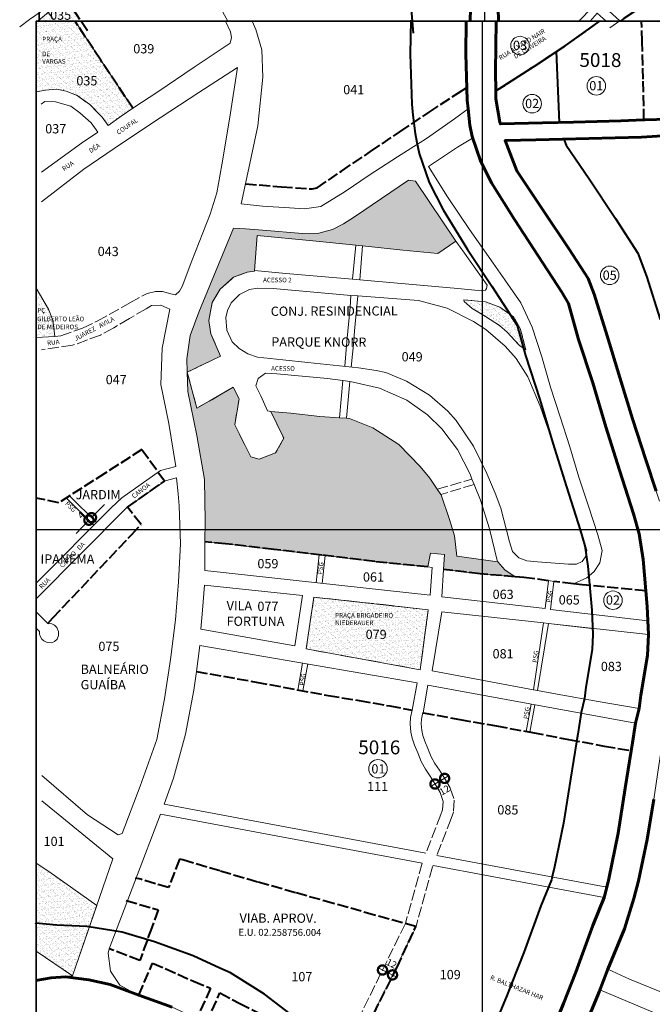
# Model space of a CAD drawing. Extents: x 178251 to 183111, y 1663163 to 1668768.
# Drawn here: x 178251 to 178938, y 1664883 to 1665952 of the extents above; entities that cross this region are included whole.
import ezdxf

# ---------------------------------------------------------------- set-up
doc = ezdxf.new("R2010")
doc.units = 0
doc.header["$MEASUREMENT"] = 0
doc.header["$XCLIPFRAME"] = 2
doc.linetypes.add('ACAD_ISO02W100', pattern=[15, 12, -3])
doc.layers.get('0').update_dxf_attribs({"linetype": 'CONTINUOUS'})
doc.layers.get('Defpoints').update_dxf_attribs({"linetype": 'CONTINUOUS'})
for name, color, linetype, lineweight in [('P-Area_verde', 3, 'CONTINUOUS', 20), ('P-Cotas', 5, 'CONTINUOUS', 9), ('P-Ident_Area_Comp', 7, 'CONTINUOUS', 40), ('P-Ident_Area_Verde', 7, 'CONTINUOUS', 20), ('P-Ident_SUBUEU', 5, 'CONTINUOUS', 40), ('P-Ident_Trac_Viario', 7, 'CONTINUOUS', 20), ('P-Ident_UEU', 5, 'CONTINUOUS', 60), ('P-Lim_area_comp', 40, 'ACAD_ISO02W100', 40), ('P-Lim_SUBUEU', 5, 'CONTINUOUS', 40), ('P-Lim_trac_viario', 1, 'CONTINUOUS', 20), ('P-Lim_trac_viario_proj', 1, 'ACAD_ISO02W100', 20), ('P-Lim_UEU', 6, 'CONTINUOUS', 60), ('P-Num_Quarteirão', 5, 'CONTINUOUS', 40), ('P-Texto_Geral', 5, 'CONTINUOUS', 20)]:
    doc.layers.add(name, color=color, linetype=linetype, lineweight=lineweight)
for name, color, linetype in [('P-Gauss_Krueger', 3, 'CONTINUOUS'), ('P-Imagem_raster', 251, 'CONTINUOUS'), ('P-MALHA', 7, 'CONTINUOUS')]:
    doc.layers.add(name, color=color, linetype=linetype)
doc.styles.add('SIMPLEX', font='simplex.shx')
doc.dimstyles.get("Standard").update_dxf_attribs({"dimtxt": 7.5, "dimasz": 20, "dimexe": 0.18, "dimexo": 0.0625, "dimgap": 5, "dimtad": 1, "dimdec": 0, "dimzin": 0, "dimdsep": 46, "dimtxsty": 'Standard', "dimblk": 'DOTSMALL', "dimcen": 0.09, "dimdle": 6, "dimse1": 1, "dimse2": 1, "dimadec": 0, "dimazin": 0, "dimtfac": 1, "dimtdec": 0, "dimtofl": 0, "dimtmove": 2, "dimatfit": 2, "dimldrblk": 'DOTSMALL', "dimfxl": 0, "dimtolj": 1, "dimtzin": 0, "dimlwd": 13, "dimarcsym": 0})
picture_1 = doc.add_image_def('image1.tif', size_in_pixel=(13600, 13480))
picture_2 = doc.add_image_def('image2.tif', size_in_pixel=(13600, 13488))
pattern_1 = [(37.38988014, (-315473.0648, -5035744.0996), (-0.1490105696, 4.8428863038), [0, -3.8201408918, 0, -4.2725259974, 0, -4.0840322034]), (7.38988014, (-315473.065, -5035744.0996), (4.4615160796, 7.084198514), [0, -2.060865481, 0, -3.4431533038, 0, -1.319456558]), (327.38988014, (-315476.156, -5035744.0936), (7.826631741, -0.0008198002), [0, -1.2566252934, 0, -4.523851056, 0, -5.9061388787]), (317.38988014, (-315476.156, -5035744.0936), (7.559374978, 2.1912939124), [0, -0.6283126467, 0, -2.9656356923, 0, -3.392888292])]
pattern_2 = [(37.38988014, (0, 0), (-0.14901057, 4.842886304), [0, -3.820140892, 0, -4.272525997, 0, -4.084032203]), (7.38988014, (0, 0), (4.46151608, 7.084198514), [0, -2.060865481, 0, -3.443153304, 0, -1.319456558]), (327.38988014, (-3.0913, 0.006), (7.826631741, -0.0008198), [0, -1.256625293, 0, -4.523851056, 0, -5.906138879]), (317.38988014, (-3.091, 0.006), (7.559374978, 2.191293912), [0, -0.628312647, 0, -2.965635692, 0, -3.392888292])]

# ---------------------------------------------------------------- blocks, each defined once
blk = doc.blocks.new('_DotSmall')
at = {"layer": 'P-Texto_Geral', "color": 0, "const_width": 0.5}
blk.add_lwpolyline([(-0.0625, 0, 1), (0.0625, 0, 1)], format="xyb", close=True, dxfattribs=at)
blk = doc.blocks.new('*D444')
at = {"layer": 'Defpoints', "color": 0}
for p in [(178712.6, 1665128.5), (178712.6, 1665128.5), (178702.2, 1665122.4)]:
    blk.add_point(p, dxfattribs=at)
at = {"layer": 'P-Cotas', "color": 0, "lineweight": 13}
blk.add_line((178697, 1665119.4), (178717.7, 1665131.5), dxfattribs=at)
at = {"layer": 'P-Cotas', "color": 0, "lineweight": 13, "xscale": 20, "yscale": 20, "zscale": 20}
for p, rotation in [((178702.2, 1665122.4), 210.3321750957091), ((178712.6, 1665128.5), 30.33217509570919)]:
    blk.add_blockref('_DotSmall', p, dxfattribs=dict(at, rotation=rotation))
at = {"layer": 'P-Cotas', "color": 0, "insert": (178712.5, 1665115.8), "char_height": 7.5, "attachment_point": 5, "rotation": 30.3322}
blk.add_mtext('\\A1;12', dxfattribs=at)
blk = doc.blocks.new('*D445')
at = {"layer": 'Defpoints', "color": 0}
for p in [(178656, 1664915.1), (178631.2, 1664892), (178642.1, 1664886.7)]:
    blk.add_point(p, dxfattribs=at)
at = {"layer": 'P-Cotas', "color": 0, "lineweight": 13}
blk.add_line((178639.7, 1664923), (178661.4, 1664912.4), dxfattribs=at)
at = {"layer": 'P-Cotas', "color": 0, "lineweight": 13, "xscale": 20, "yscale": 20, "zscale": 20}
for p, rotation in [((178645.1, 1664920.4), 153.886577380218), ((178656, 1664915.1), 333.886577380218)]:
    blk.add_blockref('_DotSmall', p, dxfattribs=dict(at, rotation=rotation))
at = {"layer": 'P-Cotas', "color": 0, "insert": (178655, 1664927.4), "char_height": 7.5, "attachment_point": 5, "rotation": 333.8866}
blk.add_mtext('\\A1;12', dxfattribs=at)
blk = doc.blocks.new('*D469')
at = {"layer": 'Defpoints', "color": 0}
for p in [(178326.3, 1665408.8), (178329, 1665411.7), (178329.1, 1665411.6)]:
    blk.add_point(p, dxfattribs=at)
at = {"layer": 'P-Cotas', "color": 0, "lineweight": 13}
for p, q in [((178329, 1665411.7), (178343, 1665426)), ((178326.2, 1665408.9), (178312.2, 1665394.6))]:
    blk.add_line(p, q, dxfattribs=at)
at = {"layer": 'P-Cotas', "color": 0, "lineweight": 13, "xscale": 20, "yscale": 20, "zscale": 20}
for p, rotation in [((178326.2, 1665408.9), 45.45317252364466), ((178329, 1665411.7), 225.4531725236446)]:
    blk.add_blockref('_DotSmall', p, dxfattribs=dict(at, rotation=rotation))
at = {"layer": 'P-Cotas', "color": 0, "insert": (178317.7, 1665414.2), "char_height": 7.5, "attachment_point": 5, "rotation": 45.4532}
blk.add_mtext('\\A1;4', dxfattribs=at)
blk = doc.blocks.new('872KIV')
at = {"layer": 'P-Area_verde', "linetype": 'Continuous', "lineweight": 9}
h = blk.add_hatch(dxfattribs=at)
h.set_pattern_fill('AR-SAND', color=256, scale=2.513251, angle=-0.11012, style=0)
h.set_pattern_definition(pattern_1)
h.paths.add_polyline_path([(178301.64, 1665874.95), (178313.61, 1665870.11), (178327.15, 1665860.23), (178340.57, 1665846.52), (178347.07, 1665837.39), (178361.07, 1665847.69), (178374.04, 1665856.26), (178339.01, 1665908.55), (178311.03, 1665951.07), (178268.99, 1665951.11), (178268.93, 1665874.06), (178279.06, 1665875.86), (178291.48, 1665876.94)])
h.paths.add_polyline_path([(178274.16, 1665903.45), (178305.4, 1665903.39), (178305.41, 1665910.93), (178274.18, 1665910.99)], flags=24)
h.paths.add_polyline_path([(178274.18, 1665911.52), (178284.83, 1665911.5), (178284.84, 1665919.04), (178274.19, 1665919.06)], flags=24)
h.paths.add_polyline_path([(178274.19, 1665919.6), (178324.34, 1665919.5), (178324.35, 1665927.04), (178274.21, 1665927.14)], flags=24)
h.paths.add_polyline_path([(178273.78, 1665925.58), (178301.31, 1665925.52), (178301.33, 1665935.58), (178273.8, 1665935.63)], flags=24)
h = blk.add_hatch(dxfattribs=at)
h.set_pattern_fill('AR-SAND', color=256, scale=2.513251, angle=-0.11012, style=0)
h.set_pattern_definition(pattern_1)
h.paths.add_polyline_path([(178667.17, 1665702.29), (178705.15, 1665698.71), (178724.76, 1665712.01), (178681.07, 1665777.22), (178673.34, 1665778.07), (178614.84, 1665738.54), (178602.62, 1665730.73), (178590.92, 1665724.76), (178576.14, 1665720.79), (178558.26, 1665720.16), (178515.13, 1665723.74), (178496.24, 1665725.45), (178483.17, 1665725.93), (178464.44, 1665680.31), (178445.49, 1665634.68), (178436.07, 1665609.41), (178432.41, 1665584.23), (178432.98, 1665569.51), (178469.2, 1665587.02), (178458.51, 1665611.44), (178456.65, 1665625.94), (178460.04, 1665645.17), (178468.84, 1665659.81), (178483.39, 1665672.69), (178498.17, 1665678.16), (178506.1, 1665679.45), (178506.15, 1665680.07), (178509.1, 1665718.26), (178569.58, 1665712.48), (178616.06, 1665707.48), (178618.55, 1665707.22), (178623.41, 1665706.72)])
h = blk.add_hatch(dxfattribs=at)
h.set_pattern_fill('AR-SAND', color=256, scale=2.513251, angle=-0.11012, style=0)
h.set_pattern_definition(pattern_2)
h.paths.add_polyline_path([(178269.06, 1665607.41), (178289.18, 1665608.37), (178287.16, 1665625.98), (178282.44, 1665638.25), (178269.06, 1665660.87)])
h.paths.add_polyline_path([(178268.92, 1665615.1), (178320.98, 1665615), (178320.99, 1665622.54), (178268.93, 1665622.64)], flags=9)
h.paths.add_polyline_path([(178268.46, 1665623.5), (178328.9, 1665623.39), (178328.92, 1665632.36), (178268.48, 1665632.48)], flags=9)
h.paths.add_polyline_path([(178268.49, 1665631.04), (178280.46, 1665631.01), (178280.48, 1665641.07), (178268.51, 1665641.09)], flags=9)
at = {"layer": 'P-Area_verde', "lineweight": 9}
h = blk.add_hatch(dxfattribs=at)
h.set_pattern_fill('AR-SAND', color=256, scale=2.513251, angle=-0.11012, style=0)
h.set_pattern_definition(pattern_1)
h.paths.add_polyline_path([(178757.15, 1665630.29), (178772.17, 1665620.35), (178780.58, 1665613.01), (178793.87, 1665598.58), (178800.97, 1665593.97), (178794.83, 1665617.13), (178787.3, 1665629.81), (178772.46, 1665640.42), (178757.17, 1665645.95), (178733.55, 1665648.24), (178733.81, 1665646.49), (178742.56, 1665638.98)])
h = blk.add_hatch(dxfattribs=at)
h.set_pattern_fill('AR-SAND', color=256, scale=2.513251, angle=-0.11012, style=0)
h.set_pattern_definition(pattern_1)
h.paths.add_polyline_path([(178529.01, 1665482.08), (178511.13, 1665475.28), (178501.94, 1665477.71), (178484.65, 1665512.55), (178489.26, 1665540.61), (178482.85, 1665553.53), (178456.87, 1665538.09), (178443.54, 1665530.71), (178432.98, 1665569.51), (178433.81, 1665548.64), (178443.32, 1665500.99), (178451.7, 1665453.13), (178452.41, 1665407.69), (178452.31, 1665385.26), (178474.52, 1665383.39), (178526.92, 1665377.13), (178579.33, 1665370.87), (178636.89, 1665363.93), (178694.45, 1665358.32), (178697.22, 1665372.98), (178712.34, 1665371.62), (178711.34, 1665355.52), (178751.25, 1665350.62), (178789.28, 1665347.46), (178778.16, 1665354.92), (178770.44, 1665363.76), (178770.06, 1665363.81), (178754.98, 1665365.79), (178726.04, 1665369.93), (178723.43, 1665392), (178717.96, 1665409.68), (178708.82, 1665436.42), (178708.58, 1665436.78), (178704.69, 1665442.44), (178696.4, 1665454.52), (178686.11, 1665467.37), (178662.71, 1665491.15), (178634.47, 1665509.28), (178609.32, 1665519.4), (178606.07, 1665519.62), (178598.44, 1665520.13), (178576.93, 1665521.55), (178545.41, 1665525.02), (178523.85, 1665526.81), (178537.89, 1665497.97)])
h = blk.add_hatch(dxfattribs=at)
h.set_pattern_fill('AR-SAND', color=256, scale=2.513251, angle=359.88988, style=0)
h.set_pattern_definition([(37.38988014, (0, 0), (-0.14901057, 4.842886304), [0, -3.820140892, 0, -4.272525997, 0, -4.084032203]), (7.38988014, (0, 0), (4.46151608, 7.084198514), [0, -2.060865481, 0, -3.443153304, 0, -1.319456558]), (327.38988014, (-3.0913, 0.006), (7.826631741, -0.0008198), [0, -1.256625293, 0, -4.523851056, 0, -5.906138879]), (317.38988014, (-3.091, 0.006), (7.559374978, 2.191293912), [0, -0.628312647, 0, -2.965635692, 0, -3.392888292])])
h.paths.add_polyline_path([(178694.8, 1665311.6), (178570.68, 1665325.31), (178569.88, 1665319.73), (178562.1, 1665269.17), (178686.2, 1665246.48), (178688.83, 1665266.73)])
h.paths.add_polyline_path([(178592.44, 1665293.73), (178639.71, 1665293.64), (178639.73, 1665301.18), (178592.46, 1665301.27)], flags=24)
h.paths.add_polyline_path([(178592.03, 1665299.71), (178668.15, 1665299.56), (178668.17, 1665309.62), (178592.05, 1665309.76)], flags=24)
h.paths.add_polyline_path([(178624.3, 1665277.37), (178654.7, 1665277.31), (178654.73, 1665292.39), (178624.33, 1665292.45)], flags=24)
h = blk.add_hatch(dxfattribs=at)
h.set_pattern_fill('AR-SAND', color=256, scale=2.513251, angle=-0.11012, style=0)
h.set_pattern_definition(pattern_2)
h.paths.add_polyline_path([(178334.75, 1664990.62), (178282.63, 1665027.22), (178269.06, 1665036.4), (178269.06, 1664971.37), (178291.24, 1664969.21), (178323.87, 1664967.66), (178326.69, 1664967.22)])
h.paths.add_polyline_path([(178326.69, 1664967.22), (178323.87, 1664967.66), (178291.24, 1664969.21), (178269.06, 1664971.37), (178269.06, 1664940.93), (178308.42, 1664914.2)])
at = {"layer": 'P-Area_verde'}
blk.add_line((178269.06, 1665607.41), (178289.18, 1665608.37), dxfattribs=at)
at = {"layer": 'P-Area_verde', "linetype": 'Continuous', "flags": 128}
for points in [[(178268.93, 1665874.06), (178268.99, 1665951.11), (178311.03, 1665951.07)], [(178269.06, 1665660.87), (178269.06, 1665607.41), (178289.18, 1665608.37), (178287.16, 1665625.98), (178282.44, 1665638.25), (178269.06, 1665660.87)]]:
    blk.add_lwpolyline(points, dxfattribs=at)
at = {"layer": 'P-Area_verde'}
for points in [[(178374.04, 1665856.26), (178339.01, 1665908.55), (178311.03, 1665951.07)], [(178268.93, 1665874.06), (178279.06, 1665875.86), (178291.48, 1665876.94), (178301.64, 1665874.95), (178313.61, 1665870.11), (178327.15, 1665860.23), (178340.57, 1665846.52), (178347.07, 1665837.39)], [(178347.07, 1665837.39), (178361.07, 1665847.69), (178374.04, 1665856.26)], [(178598.44, 1665520.13), (178576.93, 1665521.55), (178545.41, 1665525.02), (178523.85, 1665526.81), (178537.89, 1665497.97), (178529.01, 1665482.08), (178511.13, 1665475.28), (178501.94, 1665477.71), (178484.65, 1665512.55), (178489.26, 1665540.61), (178482.85, 1665553.53), (178456.87, 1665538.09), (178443.54, 1665530.71), (178432.98, 1665569.51), (178469.2, 1665587.02), (178458.51, 1665611.44), (178456.65, 1665625.94), (178460.04, 1665645.17), (178468.84, 1665659.81), (178483.39, 1665672.69), (178498.17, 1665678.16), (178506.1, 1665679.45), (178506.15, 1665680.07), (178509.1, 1665718.26), (178569.58, 1665712.48), (178616.06, 1665707.48), (178618.55, 1665707.22), (178623.41, 1665706.72), (178667.17, 1665702.29), (178705.15, 1665698.71), (178724.76, 1665712.01), (178681.07, 1665777.22), (178673.34, 1665778.07), (178614.84, 1665738.54), (178602.62, 1665730.73), (178590.92, 1665724.76), (178576.14, 1665720.79), (178558.26, 1665720.16), (178515.13, 1665723.74), (178496.24, 1665725.45), (178483.17, 1665725.93), (178464.44, 1665680.31), (178445.49, 1665634.68), (178436.07, 1665609.41), (178432.41, 1665584.23), (178432.98, 1665569.51), (178433.81, 1665548.64), (178443.32, 1665500.99), (178451.7, 1665453.13), (178452.41, 1665407.69), (178452.31, 1665385.26), (178474.52, 1665383.39), (178526.92, 1665377.13), (178579.33, 1665370.87), (178636.89, 1665363.93), (178694.45, 1665358.32), (178697.22, 1665372.98), (178712.34, 1665371.62), (178711.34, 1665355.52), (178751.25, 1665350.62), (178789.28, 1665347.46), (178778.16, 1665354.92), (178770.44, 1665363.76), (178770.06, 1665363.81), (178754.98, 1665365.79), (178726.04, 1665369.93), (178723.43, 1665392), (178717.96, 1665409.68), (178708.82, 1665436.42), (178708.58, 1665436.78), (178704.69, 1665442.44), (178696.4, 1665454.52), (178686.11, 1665467.37), (178662.71, 1665491.15), (178634.47, 1665509.28), (178609.32, 1665519.4), (178606.07, 1665519.62), (178598.44, 1665520.13)], [(178334.75, 1664990.62), (178282.63, 1665027.22), (178268.83, 1665036.55)], [(178334.75, 1664990.62), (178334.75, 1664990.62), (178308.42, 1664914.2), (178269.06, 1664940.93)]]:
    blk.add_lwpolyline(points, dxfattribs=at)
for points in [[(178800.97, 1665593.97), (178794.83, 1665617.13), (178787.3, 1665629.81), (178772.46, 1665640.42), (178757.17, 1665645.95), (178733.55, 1665648.24), (178733.81, 1665646.49), (178742.56, 1665638.98), (178757.15, 1665630.29), (178772.17, 1665620.35), (178780.58, 1665613.01), (178793.87, 1665598.58)], [(178562.1, 1665269.17), (178570.68, 1665325.31), (178570.68, 1665325.31), (178570.68, 1665325.31), (178694.8, 1665311.6), (178694.8, 1665311.6), (178694.8, 1665311.6), (178686.2, 1665246.48), (178686.2, 1665246.48), (178686.2, 1665246.48), (178562.1, 1665269.17)]]:
    blk.add_lwpolyline(points, close=True, dxfattribs=at)
at = {"layer": 'P-Gauss_Krueger'}
blk.add_lwpolyline([(180692, 1665951), (178268.99, 1665951.11), (178269.06, 1663188), (180692, 1663188)], close=True, dxfattribs=at)
at = {"layer": 'P-Ident_SUBUEU', "lineweight": 9}
for centre in [(178794.52, 1665924.41), (178877.41, 1665880.62), (178807.71, 1665861.24), (178891.96, 1665674.77), (178895.49, 1665322.02), (178640.2, 1665138.98)]:
    blk.add_circle(centre, 10.05, dxfattribs=at)
at = {"layer": 'P-Lim_area_comp'}
blk.add_line((178852.68, 1665339.85), (178831.21, 1665342.41), dxfattribs=at)
for points in [[(178374.04, 1665856.26), (178339.01, 1665908.55), (178311.03, 1665951.07)], [(178768.16, 1665875.07), (178810.19, 1665902), (178843.49, 1665924.18), (178876.62, 1665947.53), (178881.52, 1665951.1)], [(178929.18, 1665843.64), (178928.22, 1665887.79), (178927.36, 1665928.85), (178926.34, 1665950.89)], [(178496.22, 1665774.22), (178535.52, 1665770.98), (178568.6, 1665768.66), (178574.02, 1665769.9), (178600.52, 1665788.01), (178632.27, 1665809.35), (178664.02, 1665830.69), (178695.77, 1665852.03), (178727.52, 1665873.21), (178736.65, 1665878.96)], [(178281.45, 1665296.65), (178286.99, 1665302.86), (178327.85, 1665345.8), (178372.34, 1665393.13), (178382.8, 1665404.24), (178368.01, 1665423.04), (178408.24, 1665451.25), (178383.7, 1665485.51), (178343.85, 1665459.91), (178293.41, 1665427.91), (178269.06, 1665432.85)], [(178694.45, 1665358.32), (178636.89, 1665363.93), (178579.33, 1665370.87), (178526.92, 1665377.13), (178474.52, 1665383.39), (178452.31, 1665385.26)], [(178789.28, 1665347.46), (178751.25, 1665350.62), (178711.34, 1665355.52)], [(178825.34, 1665343.19), (178798.51, 1665346.7), (178789.28, 1665347.46)], [(178931.1, 1665332.35), (178861.9, 1665338.75), (178852.68, 1665339.85)], [(178442.93, 1665244.7), (178507.75, 1665233.1), (178552.35, 1665224.8), (178586.12, 1665218.49), (178619.89, 1665213.06), (178652.97, 1665207.19), (178677.36, 1665202.57)], [(178689.35, 1665199.8), (178728.98, 1665192.39), (178768.84, 1665185.64), (178808.02, 1665178.22), (178847.21, 1665170.81), (178885.94, 1665163.62), (178915.42, 1665158.59)], [(178568.64, 1664764.82), (178585.88, 1664799.87), (178596.45, 1664793.61), (178611.42, 1664822.7), (178635.57, 1664872.91), (178660.63, 1664922.9), (178681.38, 1664967.63), (178636.56, 1664980.1), (178591.97, 1664992.77), (178550.53, 1665004.35), (178509.33, 1665015.93), (178468.58, 1665027.94), (178428.28, 1665039.95), (178424.55, 1665040.72), (178412.75, 1665009.87), (178382.48, 1665018.91), (178376.88, 1665020.15)], [(178366.66, 1664995.87), (178401.51, 1664985.69), (178394.47, 1664966.66), (178381.41, 1664930.66), (178348.19, 1664943.44)], [(178380.32, 1664893.06), (178395.41, 1664927.95), (178439.99, 1664908.27), (178458.39, 1664900.69), (178443.34, 1664867.65)], [(178453.76, 1664862.44), (178468.58, 1664895.52), (178489.57, 1664884.31), (178511.13, 1664873.65), (178507.5, 1664864.68), (178535.71, 1664849.3), (178532.65, 1664843.06), (178551.14, 1664830.55), (178536.42, 1664799.06)]]:
    blk.add_lwpolyline(points, dxfattribs=at)
at = {"layer": 'P-Lim_SUBUEU', "linetype": 'Continuous', "flags": 128}
for points in [[(178675.81, 1665951.96), (178675.16, 1665915.07), (178676.87, 1665860.91), (178678.14, 1665848.79), (178680.5, 1665828.9), (178682.31, 1665818.97), (178684.91, 1665807.33), (178695.99, 1665775.75), (178710.87, 1665745.94), (178737.62, 1665702.93), (178763.81, 1665662.97), (178788.7, 1665624.98), (178791.29, 1665620.52), (178800.37, 1665587.65), (178815.95, 1665540.05), (178830.12, 1665492.68), (178845.19, 1665445.01), (178859.92, 1665398.4), (178864.99, 1665381.13), (178868.32, 1665359.1), (178870.99, 1665327.29), (178872.36, 1665311.06), (178873.59, 1665284.66), (178872.91, 1665268.36), (178866.13, 1665227.63), (178864.58, 1665215.38), (178860.79, 1665200.19), (178857.2, 1665176.43), (178855.87, 1665168.16), (178849.36, 1665127.56), (178841.68, 1665079.91), (178831.99, 1665032.59), (178829.75, 1665023.3), (178829.07, 1665019.95), (178828.67, 1665018.42), (178817.18, 1664990.23), (178798.82, 1664939.37), (178785.71, 1664906.56), (178780.39, 1664893.28), (178759.27, 1664842)], [(178550.82, 1664868.25), (178517.06, 1664894.06), (178485.67, 1664913.63), (178480, 1664917.17), (178468.6, 1664922.43), (178439.47, 1664935.85), (178397.48, 1664950.99), (178362.41, 1664961.67), (178323.87, 1664967.66), (178291.24, 1664969.21), (178268.34, 1664971.44), (178268.34, 1664971.44)], [(178837.43, 1665840.85), (178834.28, 1665918.04)]]:
    blk.add_lwpolyline(points, dxfattribs=at)
at = {"layer": 'P-Lim_SUBUEU'}
for points in [[(178768.16, 1665875.07), (178810.19, 1665902), (178843.49, 1665924.18), (178876.62, 1665947.53), (178881.52, 1665951.1)], [(178842.27, 1665822.81), (178844.79, 1665816.28), (178869.51, 1665779.48), (178898.38, 1665736.5), (178922.52, 1665698.8), (178932.06, 1665674.05), (178946.74, 1665626.96)]]:
    blk.add_lwpolyline(points, dxfattribs=at)
at = {"layer": 'P-Lim_trac_viario'}
for p, q in [((178902.97, 1665951.39), (178891.33, 1665961.85)), ((178902.97, 1665951.39), (178892.23, 1665943.6)), ((178723.46, 1665844.62), (178723.38, 1665844.56)), ((178612.7, 1665670.73), (178616.06, 1665707.48)), ((178623.41, 1665706.72), (178620.38, 1665670.07)), ((178269.06, 1665607.41), (178289.18, 1665608.37)), ((178598.44, 1665520.13), (178602.17, 1665560.48)), ((178606.07, 1665519.62), (178609.56, 1665559.42)), ((178573.2, 1665340.99), (178576.51, 1665371.2)), ((178579.7, 1665340.28), (178583, 1665370.42)), ((178820.12, 1665297.43), (178825.35, 1665296.81)), ((178558.37, 1665253.76), (178553, 1665224.4)), ((178563.92, 1665252.81), (178558.59, 1665223.63)), ((178813.55, 1665223.87), (178809.2, 1665224.67)), ((178806.59, 1665209.13), (178801.07, 1665179.54)), ((178810.62, 1665208.39), (178805.1, 1665178.78)), ((178689.35, 1665199.8), (178689.33, 1665199.7))]:
    blk.add_line(p, q, dxfattribs=at)
for points in [[(178768.43, 1665950.88), (178768.54, 1665947.62), (178767.87, 1665895.83), (178768.16, 1665875.07), (178768.27, 1665866.49), (178772.62, 1665841.19), (178773.23, 1665839.31), (178818.79, 1665840.38), (178852.74, 1665841.23), (178878.26, 1665841.94), (178904.13, 1665842.8), (178929.18, 1665843.64), (178930, 1665843.67), (178955.87, 1665844.53)], [(178347.07, 1665837.39), (178361.07, 1665847.69), (178374.04, 1665856.26), (178401.22, 1665874.22), (178440.7, 1665900.76), (178479.49, 1665927.07), (178480.97, 1665933.31), (178479.86, 1665939.45), (178474.59, 1665950.96)], [(178736.12, 1665950.88), (178735.49, 1665915.49), (178737.09, 1665865.01), (178738.09, 1665855.48), (178723.46, 1665844.62), (178692.75, 1665823.61), (178661.53, 1665803.43), (178630.65, 1665783.75), (178604.75, 1665765.89), (178578.17, 1665749.7), (178560.56, 1665746.99), (178544.06, 1665748.18), (178514.6, 1665749.82), (178491.57, 1665752.33), (178498.75, 1665786.14), (178509.58, 1665837.03), (178515.22, 1665890.12), (178514.15, 1665919.68), (178507.53, 1665941.92), (178503.39, 1665950.95)], [(178427.46, 1665662.62), (178438.13, 1665690.63), (178457.77, 1665741.29), (178465.16, 1665764.38), (178470.64, 1665794.81), (178479.22, 1665846.58), (178487.56, 1665900.54), (178445.6, 1665873.35), (178403.64, 1665845.74), (178361.67, 1665818.12), (178320.84, 1665790.06), (178274.53, 1665754.66), (178274.53, 1665754.66)], [(178274.52, 1665786.76), (178274.52, 1665786.76), (178318.19, 1665818.54), (178335.95, 1665830.21), (178328.58, 1665840.62), (178316.18, 1665851.16), (178306.7, 1665858.62), (178289.99, 1665863.26), (178278.36, 1665863.61), (178274.5, 1665860.88)], [(178506.15, 1665680.07), (178540.21, 1665676.8), (178612.7, 1665670.73), (178612.7, 1665670.73), (178612.7, 1665670.73), (178620.38, 1665670.07), (178620.38, 1665670.07), (178620.38, 1665670.07), (178726.94, 1665660.36), (178726.94, 1665660.36), (178726.94, 1665660.36), (178752.8, 1665657.9), (178756.84, 1665658.64), (178758.22, 1665660.63), (178758.74, 1665664.3), (178734.07, 1665698.99), (178724.76, 1665712.01), (178681.07, 1665777.22), (178673.34, 1665778.07), (178614.84, 1665738.54), (178602.62, 1665730.73), (178590.92, 1665724.76), (178576.14, 1665720.79), (178558.26, 1665720.16), (178515.13, 1665723.74), (178496.24, 1665725.45), (178483.17, 1665725.93), (178464.44, 1665680.31), (178445.49, 1665634.68), (178436.07, 1665609.41), (178432.41, 1665584.23), (178432.98, 1665569.51), (178433.81, 1665548.64), (178443.32, 1665500.99), (178451.7, 1665453.13), (178452.41, 1665407.69), (178452.31, 1665385.26), (178452.08, 1665354.18), (178452.08, 1665354.18), (178452.08, 1665354.18), (178696.96, 1665327.5), (178696.96, 1665327.5), (178696.96, 1665327.5), (178696.96, 1665327.5), (178699.25, 1665357.65), (178694.45, 1665358.32), (178697.22, 1665372.98), (178712.34, 1665371.62), (178711.34, 1665355.52), (178709.51, 1665325.65), (178821.7, 1665312.98), (178821.7, 1665312.98), (178821.7, 1665312.98), (178825.34, 1665343.19), (178825.37, 1665343.45), (178831.21, 1665342.44), (178831.21, 1665342.41), (178827.71, 1665311.8), (178827.71, 1665311.8), (178933.49, 1665299.79), (178932.56, 1665315.01), (178931.1, 1665332.35), (178928.26, 1665366.14), (178924.02, 1665394.18), (178917.63, 1665415.98), (178902.7, 1665463.19), (178887.77, 1665510.41), (178873.51, 1665558.07), (178858.13, 1665605.07), (178847.36, 1665644.07), (178840.05, 1665656.68), (178814.26, 1665696.03), (178788.47, 1665735.39), (178763.58, 1665775.4), (178751.65, 1665799.3), (178743, 1665823.94), (178726.74, 1665814.05), (178694.99, 1665792.87), (178715.8, 1665760.27), (178739.7, 1665724.49), (178765.31, 1665688.05), (178778.17, 1665670.03), (178795.39, 1665645.1), (178807.79, 1665618.51), (178818.3, 1665586.26), (178827.76, 1665553.5), (178838.27, 1665521.08), (178848.77, 1665488.66), (178858.58, 1665455.74), (178868.74, 1665424.32), (178878.91, 1665392.91), (178883.68, 1665376.07), (178881.16, 1665362.5), (178874.95, 1665353.36), (178867.21, 1665346.38), (178852.68, 1665339.85)], [(178996.67, 1665823.67), (178983.95, 1665825.75), (178955.16, 1665826.56), (178926.36, 1665824.87), (178897.74, 1665824.17), (178869.12, 1665823.47), (178840.5, 1665822.77), (178811.87, 1665822.07), (178783.25, 1665821.37), (178778.24, 1665821.25)], [(178946.13, 1665429.72), (178931.2, 1665474.32), (178916.72, 1665518.91), (178902.91, 1665563.94), (178889.1, 1665609.18), (178875.07, 1665654.21), (178868.43, 1665671.41), (178847.94, 1665703.42), (178819.44, 1665745.84), (178790.94, 1665788.27), (178778.24, 1665821.25)], [(178604.18, 1665576.34), (178606.46, 1665602.99), (178609.89, 1665640.21), (178610.69, 1665652.95)], [(178618.26, 1665652.44), (178614.58, 1665614.46), (178614.03, 1665603.47), (178610.97, 1665575.23)], [(178269, 1665340.53), (178350.41, 1665422.36), (178361.83, 1665433.22), (178403.79, 1665462.78), (178420.7, 1665467.31), (178412.94, 1665513.97), (178404.33, 1665556.14), (178405.65, 1665595.87), (178413.97, 1665638.01)], [(178789.28, 1665347.46), (178778.16, 1665354.92), (178770.44, 1665363.76), (178770.06, 1665363.81), (178761.25, 1665399.62), (178751.61, 1665430.54), (178744.66, 1665447.8), (178742.35, 1665453.55), (178740.24, 1665458.8), (178726.46, 1665485.56), (178709.41, 1665508.16), (178694.14, 1665523.35), (178671.4, 1665539.3), (178641.79, 1665552.26), (178613.19, 1665558.9), (178609.56, 1665559.42), (178602.17, 1665560.48), (178585.45, 1665562.87), (178557.88, 1665565.17), (178530.31, 1665567.81), (178518.2, 1665568.75), (178510.12, 1665562.93), (178507.52, 1665554.77), (178512.92, 1665543.86), (178520.27, 1665527.85), (178523.85, 1665526.81)], [(178275.12, 1665131.58), (178275.12, 1665131.58), (178324.81, 1665089), (178358.1, 1665067.15), (178362.28, 1665068.57), (178381.8, 1665120.2), (178400.09, 1665170.86), (178408.42, 1665214.97), (178414.71, 1665257.76), (178420.1, 1665300.56), (178423.68, 1665342.05), (178425.68, 1665383.33), (178424.29, 1665424.38), (178422.99, 1665437.36), (178421.2, 1665455.02), (178408.95, 1665451.75), (178367.56, 1665422.58), (178269, 1665323.52)], [(178334.46, 1665406.32), (178305.03, 1665435.29), (178301.56, 1665433.09), (178331.64, 1665403.49)], [(178268.76, 1665309.29), (178281.45, 1665296.65), (178285.78, 1665296.48), (178288.7, 1665295.02), (178291.4, 1665292.47), (178293.15, 1665288.16), (178293, 1665283.57), (178291.8, 1665279.75), (178288.97, 1665277.23), (178285.59, 1665275.72), (178280.95, 1665276.05), (178277.35, 1665278.02), (178275.09, 1665279.78), (178273.51, 1665282.4), (178272.61, 1665285.04), (178272.4, 1665287.89), (178268.76, 1665291.61)], [(178820.12, 1665297.43), (178820.12, 1665297.43), (178709.44, 1665309.44), (178709.44, 1665309.44), (178699.04, 1665245.19), (178699.04, 1665245.19), (178699.04, 1665245.19), (178809.2, 1665224.67), (178809.2, 1665224.67), (178809.2, 1665224.67), (178820.12, 1665297.43)], [(178677.36, 1665202.57), (178682.73, 1665232.45), (178682.73, 1665232.45), (178682.73, 1665232.45), (178682.73, 1665232.45), (178682.73, 1665232.45), (178446.59, 1665272.91), (178446.59, 1665272.91), (178446.59, 1665272.91), (178442.93, 1665244.7), (178440.31, 1665224.43), (178431.07, 1665176.6), (178417.99, 1665128.79), (178408.11, 1665100.67), (178408.11, 1665100.67), (178408.11, 1665100.67), (178408.11, 1665100.67), (178408.11, 1665100.67), (178408.11, 1665100.67), (178408.11, 1665100.67), (178408.11, 1665100.67), (178408.11, 1665100.67), (178408.11, 1665100.67), (178408.11, 1665100.67), (178692.33, 1665047.17)], [(178982.8, 1664882.62), (178948.03, 1664896.26), (178913.61, 1664910.57), (178889.92, 1664921.45), (178908.19, 1664965.11), (178918.31, 1664998.04), (178923.09, 1665017.08), (178932.56, 1665062.28), (178939.98, 1665105.96), (178946.5, 1665149.64), (178953.02, 1665193.32), (178958.38, 1665223.41), (178989.57, 1665229.92), (179022.91, 1665237.19), (179056.25, 1665244.47), (179087.62, 1665252.19), (179089.36, 1665252.62), (179119.75, 1665252.02), (179116.04, 1665226.57), (179112.39, 1665207.42), (179104.85, 1665168.04), (179097.82, 1665129.99), (179090.45, 1665092.61), (179082.47, 1665051.65)], [(178689.35, 1665199.8), (178694.36, 1665229.69), (178694.36, 1665229.69), (178694.36, 1665229.69), (178694.36, 1665229.69), (178694.36, 1665229.69), (178694.36, 1665229.69), (178920, 1665188.35), (178916.8, 1665167.13), (178915.42, 1665158.59), (178908.91, 1665117.98), (178901.03, 1665069.06), (178890.88, 1665019.48), (178888.65, 1665010.22), (178888.65, 1665010.22), (178888.65, 1665010.22), (178704.31, 1665044.92)], [(178275.16, 1665103.95), (178275.16, 1665103.95), (178352.18, 1665041.19), (178352.18, 1665041.19), (178352.18, 1665041.19), (178352.18, 1665041.19), (178352.18, 1665041.19)], [(178688.16, 1665036.31), (178404.03, 1665089.56), (178404.03, 1665089.56), (178404.03, 1665089.56), (178404.03, 1665089.56), (178404.03, 1665089.56), (178404.03, 1665089.56), (178348.19, 1664943.44), (178347.19, 1664938.61), (178349.49, 1664919.17), (178359.88, 1664903.96), (178378.94, 1664893.55), (178380.32, 1664893.06), (178416.58, 1664879.99), (178443.34, 1664867.65), (178451.3, 1664863.98), (178453.76, 1664862.44), (178482.71, 1664844.39), (178511.77, 1664822.17), (178536.42, 1664799.06), (178538.68, 1664796.94), (178564.24, 1664770.19), (178568.64, 1664764.82)], [(178404.03, 1665089.56), (178404.03, 1665089.56), (178404.03, 1665089.56)], [(178404.03, 1665089.56), (178404.03, 1665089.56), (178404.03, 1665089.56)], [(178352.18, 1665041.19), (178352.18, 1665041.19), (178352.18, 1665041.19), (178308.42, 1664914.2), (178280.57, 1664911.04), (178268.89, 1664908.98)], [(178700.15, 1665034.06), (178885.98, 1664999.23), (178885.98, 1664999.23), (178885.98, 1664999.23), (178885.98, 1664999.23), (178885.98, 1664999.23), (178885.98, 1664999.23), (178885.98, 1664999.23), (178885.98, 1664999.23), (178873.5, 1664968.6), (178855.21, 1664917.94), (178841.71, 1664884.14)], [(179028.32, 1664836.87), (178881.17, 1664898.76), (178876.42, 1664886.77), (178858.15, 1664842.69)]]:
    blk.add_lwpolyline(points, dxfattribs=at)
for points in [[(178767.63, 1665438.44), (178773.61, 1665421.94), (178783.08, 1665385.36), (178786.42, 1665374.78), (178793.28, 1665368.1), (178801.86, 1665364.76), (178813.38, 1665363.57), (178847.32, 1665361.09), (178856.01, 1665361.16), (178861.85, 1665363.98), (178865.64, 1665369.14), (178867.2, 1665376.47), (178863.14, 1665389.38), (178850.49, 1665427.39), (178839.14, 1665464.14), (178828.13, 1665499.4), (178816.44, 1665532.66), (178803.02, 1665564.58), (178790.43, 1665584.51), (178778.25, 1665597.86), (178757.23, 1665616.14), (178743.85, 1665624.83), (178715.44, 1665639.13), (178684.27, 1665647.61), (178684.27, 1665647.61), (178618.26, 1665652.44), (178610.69, 1665652.95), (178610.69, 1665652.95), (178610.69, 1665652.95), (178526.27, 1665660.53), (178509.69, 1665660.81), (178500.58, 1665659.33), (178489.83, 1665653.93), (178480.88, 1665644.79), (178476.91, 1665636.47), (178474.93, 1665628.9), (178476.11, 1665615.4), (178481.75, 1665602.56), (178489.56, 1665595.47), (178499.01, 1665589.62), (178509.31, 1665586.11), (178536.72, 1665583.14), (178564.13, 1665580.17), (178591.53, 1665577.2), (178618.94, 1665574.23), (178638.28, 1665571.61), (178648.58, 1665569.26), (178671.34, 1665559.81), (178696.15, 1665544.85), (178716.15, 1665527.24), (178725.06, 1665517.23), (178743.83, 1665489.13), (178758.64, 1665459.53)], [(178447.87, 1665290.53), (178447.87, 1665290.53), (178550.02, 1665272.37), (178550.02, 1665272.37), (178558.37, 1665327.21), (178558.37, 1665327.21), (178451.6, 1665338.5), (178451.6, 1665338.5), (178451.6, 1665338.5), (178449.74, 1665311.13)], [(178813.55, 1665223.87), (178813.55, 1665223.87), (178825.35, 1665296.81), (178825.35, 1665296.81), (178875.58, 1665291.06), (178825.35, 1665296.81), (178933.97, 1665284.8), (178933.02, 1665262.13), (178925.82, 1665218.89), (178923.97, 1665204.26), (178879.37, 1665212.12), (178835, 1665219.97)]]:
    blk.add_lwpolyline(points, close=True, dxfattribs=at)
at = {"layer": 'P-Lim_trac_viario_proj'}
for p, q in [((178704.69, 1665442.44), (178742.35, 1665453.55)), ((178744.66, 1665447.8), (178708.58, 1665436.78))]:
    blk.add_line(p, q, dxfattribs=at)
for points in [[(178268.93, 1665874.06), (178279.06, 1665875.86), (178291.48, 1665876.94), (178301.64, 1665874.95), (178313.61, 1665870.11), (178327.15, 1665860.23), (178340.57, 1665846.52), (178347.07, 1665837.39)], [(178432.98, 1665569.51), (178469.2, 1665587.02), (178458.51, 1665611.44), (178456.65, 1665625.94), (178460.04, 1665645.17), (178468.84, 1665659.81), (178483.39, 1665672.69), (178498.17, 1665678.16), (178506.1, 1665679.45), (178506.15, 1665680.07)], [(178289.18, 1665608.37), (178295.6, 1665609.13), (178319.22, 1665617.29), (178335.06, 1665625.14), (178370.68, 1665644.89), (178389.34, 1665655.26), (178398.6, 1665657.21), (178406.06, 1665657.2), (178415.2, 1665654.67), (178420.18, 1665653.77), (178424.7, 1665657.7), (178427.46, 1665662.62)], [(178413.97, 1665638.01), (178404.34, 1665642.42), (178394.18, 1665642.01), (178388.29, 1665638.51), (178370.19, 1665628.04), (178353.11, 1665617.67), (178338.64, 1665609.82), (178308.46, 1665598.82), (178274.66, 1665594.07), (178274.66, 1665594.07)], [(178800.97, 1665593.97), (178794.83, 1665617.13), (178787.3, 1665629.81), (178772.46, 1665640.42), (178757.17, 1665645.95), (178733.55, 1665648.24), (178733.81, 1665646.49), (178742.56, 1665638.98), (178757.15, 1665630.29), (178772.17, 1665620.35), (178780.58, 1665613.01)], [(178780.58, 1665613.01), (178793.87, 1665598.58), (178800.97, 1665593.97)], [(178523.85, 1665526.81), (178537.89, 1665497.97), (178529.01, 1665482.08), (178511.13, 1665475.28), (178501.94, 1665477.71), (178484.65, 1665512.55), (178489.26, 1665540.61), (178482.85, 1665553.53), (178456.87, 1665538.09), (178443.54, 1665530.71), (178432.98, 1665569.51)], [(178677.36, 1665202.57), (178675.6, 1665194.5), (178675.1, 1665187.6), (178675.9, 1665178.8), (178677.3, 1665172.1), (178679.8, 1665164.7), (178683.4, 1665156.4), (178687.2, 1665146.7), (178691.9, 1665138.4), (178696.9, 1665130.9), (178702.2, 1665122.4), (178707.7, 1665113), (178711, 1665103.3), (178710.4, 1665094.3), (178708.45, 1665089.22), (178692.33, 1665047.17)], [(178689.09, 1665200.01), (178687.51, 1665192.78), (178687.14, 1665187.71), (178687.79, 1665180.58), (178688.9, 1665175.26), (178691.01, 1665169.02), (178694.49, 1665160.98), (178698.06, 1665151.87), (178702.13, 1665144.69), (178706.99, 1665137.4), (178712.47, 1665128.61), (178718.67, 1665118.01), (178723.13, 1665104.89), (178722.25, 1665091.69), (178719.66, 1665084.93), (178704.31, 1665044.92)], [(178688.16, 1665036.31), (178669.95, 1664970.81), (178568.64, 1664764.82)], [(178700.15, 1665034.06), (178699.57, 1665032.54), (178681.21, 1664966.52), (178632.89, 1664867.95), (178666.67, 1664852.04), (178725.17, 1664837.78), (178760.65, 1664821.43), (178807.9, 1664803.46)]]:
    blk.add_lwpolyline(points, dxfattribs=at)
blk.add_lwpolyline([(178686.2, 1665246.48), (178686.2, 1665246.48), (178562.1, 1665269.17), (178562.1, 1665269.17), (178569.88, 1665319.73), (178570.68, 1665325.31), (178608.4, 1665321.3), (178645.78, 1665317.18), (178682.49, 1665313.05), (178694.8, 1665311.6), (178688.83, 1665266.73)], close=True, dxfattribs=at)
at = {"layer": 'P-Lim_UEU', "flags": 128}
for points in [[(178268.37, 1664908.89), (178285.04, 1664912.03), (178300.7, 1664913.04), (178326.29, 1664909.86), (178349.22, 1664904.6), (178380.32, 1664893.06), (178416.58, 1664879.99)], [(178836.26, 1664870.57), (178841.71, 1664884.14), (178855.21, 1664917.94), (178873.5, 1664968.6), (178885.98, 1664999.23), (178887.83, 1665006.2), (178888.65, 1665010.22), (178890.88, 1665019.48), (178901.03, 1665069.06), (178908.91, 1665117.98), (178915.42, 1665158.59), (178916.8, 1665167.13), (178920, 1665188.35), (178923.97, 1665204.26), (178925.82, 1665218.89), (178933.02, 1665262.13), (178933.97, 1665284.8), (178932.56, 1665315.01), (178931.1, 1665332.35), (178928.26, 1665366.14), (178924.02, 1665394.18), (178917.63, 1665415.98), (178902.7, 1665463.19), (178887.77, 1665510.41), (178873.51, 1665558.07), (178858.13, 1665605.07), (178847.36, 1665644.07), (178840.05, 1665656.68), (178814.26, 1665696.03), (178788.47, 1665735.39), (178763.58, 1665775.4), (178751.65, 1665799.3), (178742.41, 1665825.63), (178740.18, 1665837.88), (178738.09, 1665855.48), (178737.09, 1665865.01), (178735.49, 1665915.49), (178736.12, 1665950.88)], [(178955.16, 1665826.56), (178926.36, 1665824.87), (178897.74, 1665824.17), (178869.12, 1665823.47), (178840.5, 1665822.77), (178811.87, 1665822.07), (178778.24, 1665821.25), (178790.94, 1665788.27), (178819.44, 1665745.84), (178847.94, 1665703.42), (178868.43, 1665671.41), (178875.07, 1665654.21), (178889.1, 1665609.18), (178902.91, 1665563.94), (178916.72, 1665518.91), (178931.2, 1665474.32), (178942.48, 1665440.61)], [(178939.98, 1665105.96), (178932.56, 1665062.28), (178923.09, 1665017.08), (178918.31, 1664998.04), (178908.19, 1664965.11), (178889.92, 1664921.45), (178880.39, 1664896.73), (178876.42, 1664886.77), (178858.15, 1664842.69)], [(178768.58, 1665950.88), (178767.87, 1665895.83), (178768.16, 1665875.07), (178768.27, 1665866.49), (178772.62, 1665841.19), (178773.23, 1665839.31), (178818.79, 1665840.38), (178852.74, 1665841.23), (178878.26, 1665841.94), (178904.13, 1665842.8), (178929.18, 1665843.64), (178930, 1665843.67), (178955.87, 1665844.53)]]:
    blk.add_lwpolyline(points, dxfattribs=at)
at = {"layer": 'P-MALHA'}
for p, q in [((178753.65, 1663188), (178753.59, 1665951.09)), ((180692, 1665398.4), (178269, 1665398.49))]:
    blk.add_line(p, q, dxfattribs=at)
at = {"layer": 'P-Ident_Area_Comp', "style": 'SIMPLEX'}
for s, rotation, p in [('CONJ. RESINDENCIAL', 0.18921, (178523.74, 1665630.8)), ('PARQUE KNORR', 359.76624, (178524.33, 1665597.62))]:
    blk.add_text(s, height=10.053, rotation=rotation, dxfattribs=at).set_placement(p)
at = {"layer": 'P-Ident_Area_Comp', "attachment_point": 1, "rotation": 359.88988, "style": 'SIMPLEX'}
for s, insert, char_height, width in [('JARDIM', (178311.79, 1665441.73), 10.053, 37.9501), ('IPANEMA', (178273.68, 1665371.75), 10.053, 37.9501), ('VILA\\PFORTUNA', (178475.83, 1665321), 10.053, 37.9501), ('BALNEÁRIO GUAÍBA', (178317.22, 1665252.08), 10.053, 37.9501), ('VIAB. APROV.', (178489.88, 1664981.85), 10.053, 105.4711), ('E.U. 02.258756.004', (178488.73, 1664965.14), 7.5398, 137.8379)]:
    blk.add_mtext(s, dxfattribs=dict(at, insert=insert, char_height=char_height, width=width))
at = {"layer": 'P-Ident_Area_Verde', "style": 'SIMPLEX'}
for s, height, p in [('PRAÇA', 5.027, (178275.47, 1665928.92)), ('VARGAS', 5.027, (178275.42, 1665904.7)), ('DE', 5.027, (178275.44, 1665912.77)), ('GILBERTO LEÃO', 5.0265, (178269.96, 1665625)), ('PÇ', 5.027, (178270.17, 1665634.39)), ('DE MEDEIROS', 5.0265, (178270.17, 1665616.36)), ('NIEDERAUER', 5.027, (178593.7, 1665294.98)), ('PRAÇA BRIGADEIRO', 5.0265, (178593.72, 1665303.06))]:
    blk.add_text(s, height=height, rotation=359.88988, dxfattribs=at).set_placement(p)
at = {"layer": 'P-Ident_SUBUEU', "style": 'SIMPLEX'}
for s, p in [('03', (178786.87, 1665919.62)), ('01', (178869.76, 1665875.83)), ('02', (178800.06, 1665856.46)), ('05', (178884.31, 1665669.99)), ('02', (178887.84, 1665317.24)), ('01', (178633.07, 1665133.85))]:
    blk.add_text(s, height=10.053, rotation=359.88988, dxfattribs=at).set_placement(p)
at = {"layer": 'P-Ident_Trac_Viario', "style": 'SIMPLEX'}
for s, height, rotation, p in [('RUA ÁLVARO NAIR', 5.0265, 31.76308, (178773.34, 1665908.42)), ('DE OLIVEIRA', 5.0265, 31.76308, (178789.61, 1665909.87)), ('RUA              DÉA               COUFAL                  ', 5.0265, 33.76084, (178299.22, 1665787.94)), ('ACESSO 2', 5.027, 359.88988, (178515.36, 1665667.26)), ('  JUAREZ   AVILA', 5.0265, 27.80398, (178309.27, 1665602.04)), ('RUA  ', 5.027, 6.46377, (178281.08, 1665598.76)), ('ACESSO', 5.027, 359.88988, (178524.1, 1665571.23)), ('CANOA', 5.027, 37.5456, (178375.19, 1665432.24)), ('PSG', 5.027, 316.06323, (178299.79, 1665426.24)), ('RUA            CAPÃO   DA', 5.0265, 45.58949, (178275.11, 1665333.99)), ('PSG', 5.027, 82.12261, (178579.38, 1665349.98)), ('PSG', 5.027, 82.12261, (178828.18, 1665319.1)), ('PSG', 5.027, 82.12261, (178812.88, 1665253.8)), ('PSG', 5.027, 82.12261, (178560.08, 1665229.04)), ('PSG', 5.027, 82.12261, (178803.28, 1665192.7)), ('R. BALTHAZAR HAR', 5.0265, 338.08309, (178761.7, 1664910.35))]:
    blk.add_text(s, height=height, rotation=rotation, dxfattribs=at).set_placement(p)
at = {"layer": 'P-Ident_UEU', "style": 'SIMPLEX'}
for s, p in [('5018', (178859.01, 1665901.17)), ('5016', (178618.77, 1665154.71))]:
    blk.add_text(s, height=15.08, rotation=359.88988, dxfattribs=at).set_placement(p)
at = {"layer": 'P-Num_Quarteirão', "style": 'SIMPLEX'}
for s, p in [('039', (178374.4, 1665915.9)), ('035', (178312.56, 1665881.15)), ('041', (178602.46, 1665871.49)), ('037', (178278.73, 1665829.01)), ('043', (178335.75, 1665695.78)), ('049', (178665.91, 1665581.37)), ('047', (178344.46, 1665556.61)), ('059', (178509.24, 1665356.74)), ('061', (178623.91, 1665342.24)), ('063', (178764.74, 1665323.36)), ('065', (178836.56, 1665317.39)), ('077', (178509.24, 1665310.33)), ('079', (178626.82, 1665279.88)), ('075', (178336.49, 1665266.82)), ('081', (178764.71, 1665258.82)), ('083', (178882.31, 1665245.07)), ('111', (178628.44, 1665114.73)), ('085', (178769.88, 1665089.34)), ('101', (178276.97, 1665055.08)), ('107', (178546.1, 1664908.2)), ('109', (178707.28, 1664910.44))]:
    blk.add_text(s, height=10.053, rotation=359.88988, dxfattribs=at).set_placement(p)
at = {"layer": 'P-Cotas'}
for base, p1, p2, angle, picture, middle in [((178328.99, 1665411.7), (178326.25, 1665408.78), (178329.06, 1665411.64), 45.45317, '*D469', (178317.69, 1665414.17)), ((178712.56, 1665128.46), (178702.2, 1665122.4), (178712.56, 1665128.46), 30.33218, '*D444', (178712.5, 1665115.8)), ((178655.98, 1664915.06), (178631.21, 1664892.04), (178642.09, 1664886.71), 333.88658, '*D445', (178655, 1664927.4))]:
    dim = blk.add_linear_dim(base=base, p1=p1, p2=p2, angle=angle, dimstyle='Standard', dxfattribs=at)
    dim.commit()
    dim.dimension.update_dxf_attribs({"geometry": picture, "text_midpoint": middle, "dimtype": 161})
at = {"layer": 'P-Imagem_raster'}
image = blk.add_image(picture_2, insert=(177319.07, 1662009.64), size_in_units=(4371.37, 4335.37), rotation=-0.11012, dxfattribs=at)
image.set_boundary_path([(2931.49, 1219.665), (10460.47, 1205.194), (10476.99, 9801.3), (2948.01, 9815.77), (2931.49, 1219.665)])

msp = doc.modelspace()

# ---------------------------------------------------------------- hatches: boundary and pattern name
at = {"layer": 'P-Area_verde', "lineweight": 9}
h = msp.add_hatch(dxfattribs=at)
h.set_pattern_fill('AR-SAND', color=256, scale=2.51152, angle=-0.11071, style=0)
h.set_pattern_definition([(37.38929396, (0, 0), (-0.148858435, 4.83955258), [0, -3.817509999, 0, -4.269583552, 0, -4.081219571]), (7.38929396, (0, 0), (4.458515905, 7.079274084), [0, -2.059446184, 0, -3.440782039, 0, -1.3185478615]), (327.38929396, (-3.089, 0.006), (7.821241609, -0.000899253), [0, -1.255759868, 0, -4.520735525, 0, -5.90207138]), (317.38929396, (-3.089, 0.006), (7.554191315, 2.189707505), [0, -0.627879934, 0, -2.963593289, 0, -3.390551644])])
h.paths.add_polyline_path([(178301.15, 1665974.84), (178289.6, 1665966.6), (178284.52, 1665962.55), (178272, 1665951.96), (178272, 1665951), (178317.39, 1665951)])
h.paths.add_polyline_path([(178281.56, 1665949.93), (178312.43, 1665949.88), (178312.45, 1665964.95), (178281.58, 1665965)], flags=9)

# ---------------------------------------------------------------- linework, layer by layer
at = {"layer": 'P-Area_verde'}
msp.add_lwpolyline([(178271.59, 1665951.61), (178284.52, 1665962.55), (178289.6, 1665966.6), (178301.17, 1665974.85)], dxfattribs=at)
at = {"layer": 'P-Gauss_Krueger'}
msp.add_lwpolyline([(180692, 1668724), (178272, 1668724), (178272, 1665951), (180692, 1665951)], close=True, dxfattribs=at)
at = {"layer": 'P-Lim_area_comp'}
for points in [[(178324.73, 1665940.22), (178271.86, 1666019.01), (178271.86, 1666019.01)], [(178324.73, 1665940.22), (178324.73, 1665940.22), (178324.73, 1665940.22)]]:
    msp.add_lwpolyline(points, dxfattribs=at)
at = {"layer": 'P-Lim_SUBUEU'}
for points in [[(178829.84, 1666322.73), (178880.55, 1666187.29), (178886.49, 1666171.15), (178891.94, 1666156.35), (178903.23, 1666126.24), (178913.08, 1666097.26), (178923.96, 1666067.35), (178930.76, 1666053.55), (178934.72, 1666032.73), (178936.38, 1666026.19), (178942.83, 1666000.78), (178943.33, 1665998.84), (178947.99, 1665980.93), (178907.43, 1665953.61), (178903.56, 1665951)], [(178740.31, 1665951), (178740.66, 1665964.74), (178738.24, 1665992.02), (178724.47, 1666040.55), (178703.51, 1666090.11), (178676.81, 1666142.56), (178649.91, 1666195.82), (178635.08, 1666224.05), (178635.08, 1666224.05), (178635.08, 1666224.05), (178573.19, 1666192.08), (178573.19, 1666192.08), (178573.19, 1666192.08), (178573.19, 1666192.08), (178573.19, 1666192.08), (178460.03, 1666133.96), (178460.03, 1666133.96), (178460.03, 1666133.96), (178460.03, 1666133.96), (178422.6, 1666110.9), (178352.57, 1666096.07), (178325.61, 1666093.3), (178273.42, 1666082.41), (178273.42, 1666082.41)], [(178678.78, 1665937.72), (178673.85, 1665998.03), (178667.47, 1666020.5), (178648.8, 1666064.66), (178623.03, 1666115.29), (178609.16, 1666142.74), (178575.11, 1666193.06)], [(178770.65, 1665965.27), (178771.1, 1665951.03)]]:
    msp.add_lwpolyline(points, dxfattribs=at)
at = {"layer": 'P-Lim_trac_viario'}
for points in [[(178740.31, 1665951), (178740.66, 1665964.74), (178738.24, 1665992.02), (178724.47, 1666040.55), (178724.47, 1666040.55), (178635.08, 1666224.05), (178635.08, 1666224.05), (178635.08, 1666224.05), (178635.08, 1666224.05), (178635.08, 1666224.05), (178635.08, 1666224.05), (178635.08, 1666224.05), (178635.08, 1666224.05), (178460.44, 1666134.43)], [(178825.88, 1666007.8), (178804.27, 1666034.42), (178797.93, 1666046.52), (178790.93, 1666063.91), (178773.59, 1666127.34), (178773.59, 1666127.34), (178773.59, 1666127.34), (178773.59, 1666127.34), (178723.92, 1666112.23), (178723.92, 1666112.23), (178723.92, 1666112.23), (178723.92, 1666112.23), (178723.92, 1666112.23), (178765.44, 1665998.86), (178769.09, 1665971.98), (178769.09, 1665971.98), (178770.3, 1665951)], [(178477.25, 1665951), (178477.25, 1665951), (178407.88, 1666076.14), (178407.88, 1666076.14), (178407.88, 1666076.14)], [(178858.43, 1665951), (178872.81, 1665965.55), (178825.88, 1666007.8)], [(178287.35, 1665953.1), (178278.96, 1665964.69), (178261.5, 1665952.52), (178251.01, 1665944.68)], [(178888.11, 1665951), (178878.24, 1665959.49), (178870.84, 1665951)]]:
    msp.add_lwpolyline(points, dxfattribs=at)
at = {"layer": 'P-Lim_UEU'}
for points in [[(178740.31, 1665951), (178740.66, 1665964.74), (178738.24, 1665992.02), (178724.47, 1666040.55), (178703.51, 1666090.11), (178676.81, 1666142.56), (178649.91, 1666195.82), (178635.08, 1666224.05), (178635.08, 1666224.05), (178635.08, 1666224.05), (178573.19, 1666192.08), (178573.19, 1666192.08), (178573.19, 1666192.08), (178573.19, 1666192.08), (178573.19, 1666192.08), (178460.03, 1666133.96), (178460.03, 1666133.96), (178460.03, 1666133.96), (178460.03, 1666133.96), (178422.6, 1666110.9), (178352.57, 1666096.07), (178325.61, 1666093.3), (178273.42, 1666082.41), (178273.42, 1666082.41)], [(178770.65, 1665965.27), (178771.1, 1665951.03)]]:
    msp.add_lwpolyline(points, dxfattribs=at)
at = {"layer": 'P-MALHA'}
msp.add_line((178756, 1668724), (178756, 1665951), dxfattribs=at)

# ---------------------------------------------------------------- block references
msp.add_blockref('872KIV', (0, 0))

# ---------------------------------------------------------------- texts
at = {"layer": 'P-Num_Quarteirão', "style": 'SIMPLEX'}
msp.add_text('035', height=10.051, rotation=359.9072, dxfattribs=at).set_placement((178284.07, 1665952.43))

# ---------------------------------------------------------------- referenced raster images: frames only (the image files are external)
at = {"layer": 'P-Imagem_raster'}
image = msp.add_image(picture_1, insert=(177347.4, 1664784.31), size_in_units=(4370.88, 4332.31), rotation=-0.0928, dxfattribs=at)
image.set_boundary_path([(2856.54, 1216.516), (10386.364, 1204.32), (10400.34, 9832.5), (2870.515, 9844.7), (2856.54, 1216.516)])

doc.saveas('drawing.dxf')
